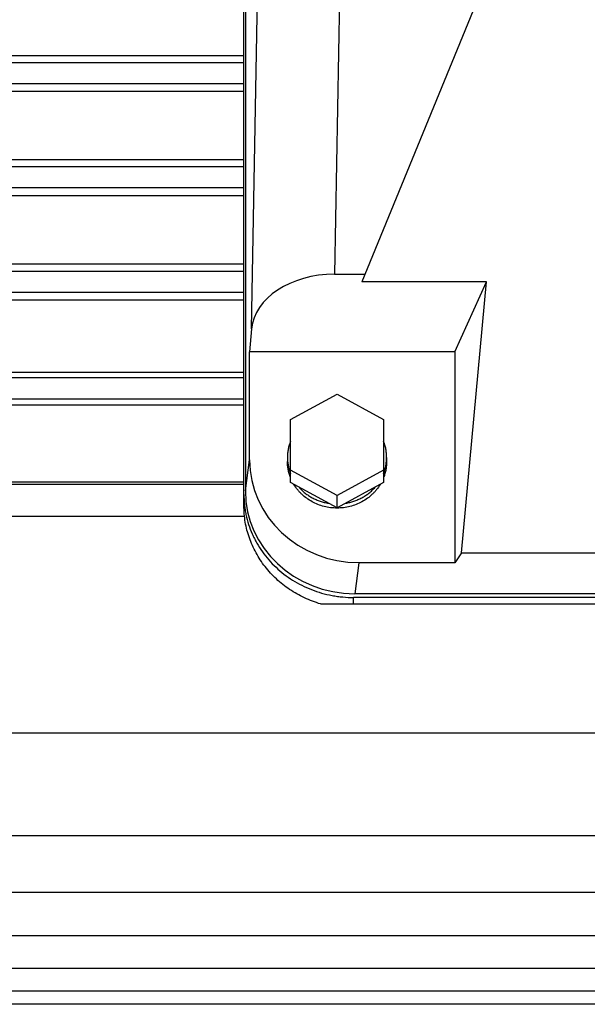
# Model space of a CAD drawing. Units: millimetres. Extents: x -2221 to 3805, y -873 to 1836.
# Drawn here: x 1291 to 1394, y -770 to -590 of the extents above; entities that cross this region are included whole.
import ezdxf

# ---------------------------------------------------------------- set-up
doc = ezdxf.new("R2010")
doc.units = ezdxf.units.MM
doc.header["$LTSCALE"] = 19.36
doc.layers.get('0').update_dxf_attribs({"linetype": 'CONTINUOUS'})

msp = doc.modelspace()

# ---------------------------------------------------------------- linework, layer by layer
at = {"color": 7, "linetype": 'CONTINUOUS'}
for p, q in [((1332.01, -430.79), (1332.01, -675.94)), ((1331.75, -678.65), (1331.75, -431.5)), ((1379.97, -572.6), (1353.28, -637.77)), ((1137.25, -596.43), (1331.75, -596.43)), ((1331.75, -597.75), (1198.54, -597.75)), ((1331.75, -601.62), (1198.57, -601.62)), ((1331.75, -603.01), (1137.25, -603.01)), ((1137.25, -615.41), (1331.75, -615.41)), ((1331.75, -616.76), (1198.53, -616.76)), ((1331.75, -620.62), (1198.58, -620.62)), ((1331.75, -622.07), (1137.25, -622.07)), ((1137.25, -634.47), (1331.75, -634.47)), ((1331.75, -635.86), (1198.52, -635.86)), ((1348.3, -636.37), (1353.85, -636.37)), ((1376.01, -637.77), (1353.28, -637.77)), ((1370.25, -650.53), (1376.01, -637.77)), ((1371.47, -687.25), (1376.01, -637.77)), ((1331.75, -639.72), (1198.58, -639.72)), ((1331.75, -641.13), (1137.34, -641.13)), ((1333.14, -646.35), (1332.77, -650.53)), ((1332.77, -670.27), (1332.77, -650.53)), ((1370.25, -650.53), (1332.77, -650.53)), ((1370.25, -650.53), (1370.25, -689.04)), ((1137.57, -654.23), (1331.75, -654.23)), ((1331.75, -655.3), (1198.51, -655.3)), ((1331.75, -659.16), (1198.58, -659.16)), ((1340.25, -662.91), (1348.75, -658.3)), ((1348.75, -658.3), (1357.25, -662.91)), ((1255.35, -660.23), (1331.75, -660.23)), ((1340.25, -674.43), (1340.25, -662.91)), ((1357.25, -662.91), (1357.25, -674.43)), ((1339.7, -669.82), (1339.7, -670.57)), ((1357.8, -669.82), (1357.8, -670.57)), ((1348.75, -676.75), (1340.25, -672.14)), ((1357.25, -672.14), (1348.75, -676.75)), ((1331.75, -674.76), (1198.34, -674.76)), ((1331.75, -674.32), (1252.78, -674.32)), ((1348.75, -679.04), (1340.25, -674.43)), ((1357.25, -674.43), (1348.75, -679.04)), ((1348.75, -679.04), (1348.75, -676.75)), ((1198.47, -680.55), (1331.85, -680.55)), ((1371.47, -687.25), (1370.25, -689.04)), ((1371.47, -687.25), (1561.02, -687.25)), ((1370.25, -689.04), (1352.74, -689.04)), ((1580.75, -695.39), (1351.75, -695.39)), ((1580.51, -694.71), (1351.98, -694.71)), ((1345.73, -696.58), (1586.76, -696.58)), ((1264.61, -720.08), (1530.16, -720.08)), ((1529.98, -738.9), (1260.84, -738.9)), ((1529.97, -749.26), (1247.57, -749.26)), ((1529.96, -757.2), (1198.57, -757.2)), ((1529.96, -763.13), (1198.57, -763.13)), ((1529.95, -767.25), (1198.57, -767.25)), ((1529.93, -769.67), (1198.56, -769.67))]:
    msp.add_line(p, q, dxfattribs=at)
at = {"color": 9, "linetype": 'CONTINUOUS'}
for p, q in [((1333.14, -646.35), (1335.48, -515.88)), ((1350.46, -516.15), (1348.3, -636.37)), ((1332.01, -675.94), (1332.77, -670.27)), ((1352.74, -689.04), (1351.98, -694.71)), ((1351.75, -696.58), (1351.75, -695.39))]:
    msp.add_line(p, q, dxfattribs=at)
at = {"color": 7, "linetype": 'CONTINUOUS'}
for centre, major_axis, ratio, start_param, end_param in [((1348.11, -646.87), (15, 0.26), 0.699879, 1.546197, 3.067793), ((1352.8, -670.22), (20.02, 0.44), 0.939636, 3.120931, 4.688988), ((1352.04, -675.89), (20.02, 0.44), 0.939636, 3.120931, 4.688988)]:
    msp.add_ellipse(centre, major_axis=major_axis, ratio=ratio, start_param=start_param, end_param=end_param, dxfattribs=at)
for points, knots in [([(1340.25, -666.9), (1340.16, -667.13), (1340, -667.6), (1339.82, -668.33), (1339.72, -669.07), (1339.7, -669.57), (1339.7, -669.82)], [0, 0, 0, 0, 0.250852, 0.500982, 0.750617, 1, 1, 1, 1]), ([(1357.8, -669.82), (1357.8, -669.57), (1357.77, -669.07), (1357.67, -668.33), (1357.5, -667.6), (1357.34, -667.13), (1357.25, -666.9)], [0, 0, 0, 0, 0.249383, 0.499018, 0.749148, 1, 1, 1, 1]), ([(1339.7, -669.82), (1339.7, -670.06), (1339.72, -670.56), (1339.82, -671.3), (1340, -672.03), (1340.16, -672.5), (1340.25, -672.73)], [0, 0, 0, 0, 0.249383, 0.499018, 0.749148, 1, 1, 1, 1]), ([(1357.25, -672.73), (1357.34, -672.5), (1357.5, -672.03), (1357.67, -671.3), (1357.77, -670.56), (1357.8, -670.06), (1357.8, -669.82)], [0, 0, 0, 0, 0.250852, 0.500982, 0.750617, 1, 1, 1, 1]), ([(1340.25, -673.49), (1340.16, -673.25), (1340, -672.78), (1339.82, -672.05), (1339.72, -671.31), (1339.7, -670.82), (1339.7, -670.57)], [0, 0, 0, 0, 0.250852, 0.500982, 0.750617, 1, 1, 1, 1]), ([(1357.8, -670.57), (1357.8, -670.82), (1357.77, -671.31), (1357.67, -672.05), (1357.5, -672.78), (1357.34, -673.25), (1357.25, -673.49)], [0, 0, 0, 0, 0.249383, 0.499018, 0.749148, 1, 1, 1, 1]), ([(1348.75, -679.07), (1348.35, -679.07), (1347.55, -679.02), (1346.38, -678.8), (1345.25, -678.44), (1344.19, -677.94), (1343.19, -677.31), (1342.45, -676.69), (1341.91, -676.14), (1341.41, -675.57), (1341.08, -675.1), (1340.88, -674.77)], [0, 0, 0, 0, 0.127192, 0.254128, 0.380571, 0.506313, 0.631192, 0.755103, 0.816715, 0.878075, 1, 1, 1, 1]), ([(1341.81, -675.27), (1341.98, -675.46), (1342.33, -675.83), (1342.92, -676.34), (1343.55, -676.79), (1344.22, -677.19), (1344.92, -677.53), (1345.65, -677.82), (1346.41, -678.04), (1346.93, -678.15), (1347.19, -678.19)], [0, 0, 0, 0, 0.122912, 0.246494, 0.370732, 0.495594, 0.621027, 0.746963, 0.873319, 1, 1, 1, 1]), ([(1356.61, -674.77), (1356.42, -675.1), (1356.09, -675.57), (1355.59, -676.14), (1355.05, -676.69), (1354.3, -677.31), (1353.31, -677.94), (1352.24, -678.44), (1351.11, -678.8), (1349.94, -679.02), (1349.14, -679.07), (1348.75, -679.07)], [0, 0, 0, 0, 0.121925, 0.183285, 0.244897, 0.368808, 0.493687, 0.619429, 0.745872, 0.872808, 1, 1, 1, 1]), ([(1350.31, -678.19), (1350.57, -678.15), (1351.08, -678.04), (1351.84, -677.82), (1352.57, -677.53), (1353.28, -677.19), (1353.94, -676.79), (1354.57, -676.34), (1355.16, -675.83), (1355.52, -675.46), (1355.69, -675.27)], [0, 0, 0, 0, 0.126681, 0.253037, 0.378973, 0.504406, 0.629268, 0.753506, 0.877088, 1, 1, 1, 1]), ([(1331.75, -676.6), (1331.75, -677.21), (1331.79, -678.14), (1331.95, -679.36), (1332.18, -680.57), (1332.58, -682.07), (1333.13, -683.52), (1333.66, -684.64), (1334.25, -685.74), (1335.09, -687.06), (1336.26, -688.55), (1337.59, -689.91), (1339.04, -691.15), (1340.62, -692.25), (1342.31, -693.2), (1344.08, -693.99), (1345.93, -694.61), (1347.52, -694.99), (1348.81, -695.2), (1350.11, -695.35), (1351.09, -695.39), (1351.75, -695.39)], [0, 0, 0, 0, 0.060548, 0.090857, 0.121194, 0.181969, 0.242961, 0.273567, 0.304248, 0.365838, 0.427783, 0.490104, 0.552805, 0.615878, 0.679298, 0.743029, 0.807024, 0.871225, 0.903392, 0.935585, 1, 1, 1, 1]), ([(1345.73, -696.58), (1345.23, -696.43), (1344.24, -696.09), (1342.8, -695.48), (1341.41, -694.76), (1340.09, -693.95), (1338.84, -693.03), (1337.67, -692.03), (1336.59, -690.94), (1335.6, -689.78), (1334.72, -688.55), (1333.94, -687.25), (1333.27, -685.9), (1332.72, -684.51), (1332.29, -683.08), (1331.98, -681.62), (1331.79, -680.14), (1331.75, -679.15), (1331.75, -678.65)], [0, 0, 0, 0, 0.064447, 0.128683, 0.192677, 0.256401, 0.319836, 0.382968, 0.44579, 0.508306, 0.570525, 0.632463, 0.694145, 0.755603, 0.816873, 0.877998, 0.939024, 1, 1, 1, 1])]:
    msp.add_open_spline(points, degree=3, knots=knots, dxfattribs=at)

doc.saveas('drawing.dxf')
